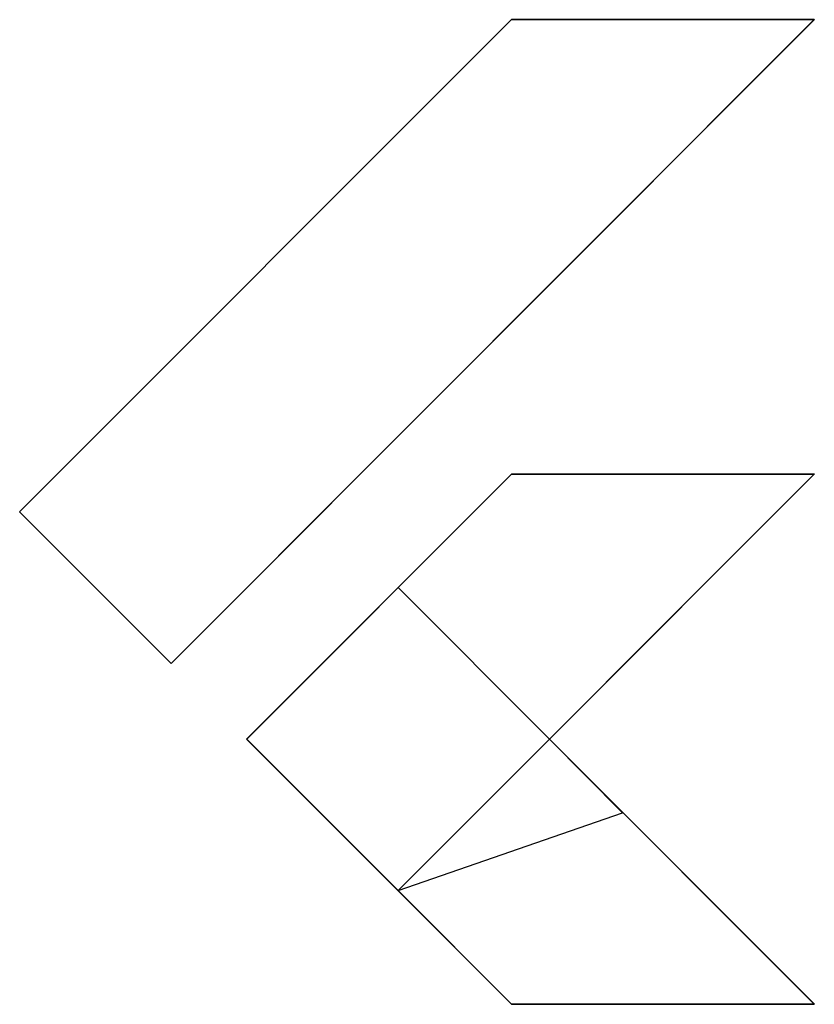
# Model space of a CAD drawing. Extents: x 0.2 to 8.8, y -0.2 to 10.4.
import ezdxf

# ---------------------------------------------------------------- set-up
doc = ezdxf.new("R2010")
doc.units = 0
doc.layers.add('DEFAULT_255_2_778', color=255, linetype='CONTINUOUS')

msp = doc.modelspace()

# ---------------------------------------------------------------- linework, layer by layer
at = {"layer": 'DEFAULT_255_2_778'}
for p, q in [((0.19, 5.113), (5.524, 10.447)), ((5.524, 10.447), (0.19, 5.113)), ((8.806, 10.447), (1.831, 3.472)), ((1.831, 3.472), (8.805, 10.447)), ((5.524, 10.447), (8.806, 10.447)), ((8.805, 10.447), (5.524, 10.447)), ((5.524, 10.447), (5.524, 10.447)), ((2.651, 2.651), (5.524, 5.524)), ((5.524, 5.524), (2.652, 2.651)), ((4.292, 1.01), (8.805, 5.524)), ((8.805, 5.524), (5.524, 5.524)), ((5.524, 5.524), (8.806, 5.524)), ((8.805, 5.524), (5.934, 2.651)), ((8.806, 5.524), (8.805, 5.524)), ((1.831, 3.472), (0.19, 5.113)), ((0.19, 5.113), (1.831, 3.472)), ((2.652, 2.652), (4.293, 4.293)), ((4.293, 4.293), (5.935, 2.652)), ((5.524, -0.222), (2.651, 2.651)), ((4.293, 1.01), (2.652, 2.652)), ((2.652, 2.651), (4.292, 1.01)), ((5.934, 2.651), (4.292, 1.01)), ((5.934, 2.651), (4.292, 1.01)), ((5.935, 2.652), (4.293, 1.01)), ((8.805, -0.221), (5.934, 2.651)), ((6.727, 1.853), (5.934, 2.651)), ((5.934, 2.651), (8.806, -0.222)), ((4.292, 1.01), (6.727, 1.853)), ((4.292, 1.01), (5.524, -0.221)), ((5.524, -0.221), (8.805, -0.221)), ((8.806, -0.222), (5.524, -0.222))]:
    msp.add_line(p, q, dxfattribs=at)

doc.saveas('drawing.dxf')
